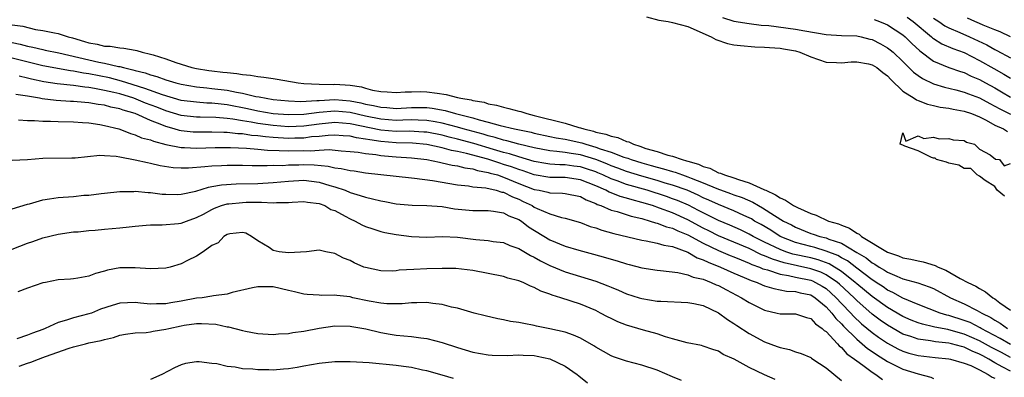
# Model space of a CAD drawing. Units: inches. Extents: x 2613000 to 2616000, y 1524000 to 1527000.
# Drawn here: x 2613806 to 2613934, y 1524273 to 1524319 of the extents above; entities that cross this region are included whole.
import ezdxf

# ---------------------------------------------------------------- set-up
doc = ezdxf.new("R2010")
doc.units = ezdxf.units.IN
doc.header["$MEASUREMENT"] = 0
doc.layers.add('LD26131524_2ft', color=253, linetype='Continuous')

msp = doc.modelspace()

# ---------------------------------------------------------------- linework, layer by layer
at = {"layer": 'LD26131524_2ft'}
for points, elevation in [([(2613887.63, 1524319.63), (2613889.2, 1524319.2), (2613890.42, 1524319), (2613891, 1524318.89), (2613893, 1524318.36), (2613896.02, 1524317), (2613896.64, 1524316.64), (2613898.15, 1524316.15), (2613899, 1524315.98), (2613899.87, 1524315.87), (2613901.71, 1524315.71), (2613903, 1524315.67), (2613903.61, 1524315.61), (2613905, 1524315.53), (2613905.46, 1524315.46), (2613907, 1524315.17), (2613907.57, 1524315), (2613909, 1524314.41), (2613911, 1524313.7), (2613912.34, 1524313.66), (2613913, 1524313.61), (2613914.25, 1524313.75), (2613915, 1524313.77), (2613916.51, 1524313.49), (2613917, 1524313.37), (2613917.59, 1524313), (2613918.38, 1524312.38), (2613919, 1524311.91), (2613919.44, 1524311.44), (2613921, 1524309.94), (2613922.48, 1524309), (2613922.78, 1524308.78), (2613923, 1524308.72), (2613924.23, 1524308.23), (2613925, 1524308.07), (2613925.86, 1524307.86), (2613927, 1524307.69), (2613927.56, 1524307.56), (2613929, 1524307.33), (2613929.95, 1524307), (2613931, 1524306.58), (2613931.86, 1524306.14), (2613933, 1524305.5), (2613934.09, 1524305), (2613934.65, 1524304.65)], 7838), ([(2613897.51, 1524319.51), (2613899, 1524319.07), (2613901, 1524318.76), (2613902.54, 1524318.54), (2613903.53, 1524318.47), (2613907, 1524318), (2613908.23, 1524317.77), (2613911, 1524317.31), (2613913, 1524317.19), (2613915, 1524317.12), (2613915.55, 1524317), (2613916.7, 1524316.7), (2613917, 1524316.64), (2613918.09, 1524316.09), (2613919, 1524315.58), (2613919.33, 1524315.33), (2613919.74, 1524315), (2613921, 1524313.81), (2613922.4, 1524312.4), (2613923, 1524311.95), (2613923.56, 1524311.56), (2613925, 1524310.89), (2613926.44, 1524310.44), (2613927.9, 1524310.1), (2613929, 1524309.79), (2613929.56, 1524309.56), (2613931, 1524309.04), (2613932.33, 1524308.33), (2613933, 1524307.98), (2613933.62, 1524307.62), (2613935, 1524306.91)], 7836), ([(2613917.25, 1524319.25), (2613917.97, 1524319), (2613918.7, 1524318.7), (2613919, 1524318.56), (2613921, 1524317.25), (2613921.3, 1524317), (2613922.16, 1524316.16), (2613923.19, 1524315.19), (2613925, 1524313.84), (2613927, 1524313.03), (2613928.49, 1524312.49), (2613929, 1524312.34), (2613929.89, 1524311.9), (2613931, 1524311.43), (2613931.76, 1524311), (2613933, 1524310.34), (2613933.85, 1524309.85), (2613935, 1524309.16)], 7834), ([(2613921.57, 1524319.57), (2613922.34, 1524319), (2613924.72, 1524317), (2613924.87, 1524316.87), (2613925, 1524316.77), (2613926.09, 1524316.09), (2613927.49, 1524315.49), (2613929, 1524314.95), (2613931, 1524313.94), (2613932.87, 1524312.87), (2613934.16, 1524312.16), (2613935, 1524311.63)], 7832), ([(2613925, 1524319.45), (2613925.67, 1524319), (2613926.45, 1524318.45), (2613927, 1524318.17), (2613928.44, 1524317.56), (2613929.7, 1524317), (2613931.95, 1524315.95), (2613933, 1524315.35), (2613933.24, 1524315.24), (2613935, 1524314.29)], 7830), ([(2613935, 1524317.02), (2613933.67, 1524317.67), (2613933, 1524317.91), (2613931.47, 1524318.53), (2613931, 1524318.75), (2613930.39, 1524319), (2613929.44, 1524319.44)], 7828), ([(2613805, 1524318.59), (2613806.38, 1524318.38), (2613808.02, 1524317.98), (2613809, 1524317.83), (2613810.49, 1524317.51), (2613811, 1524317.46), (2613812.3, 1524317), (2613812.86, 1524316.86), (2613814.42, 1524316.42), (2613815, 1524316.22), (2613816.05, 1524316.05), (2613817, 1524315.81), (2613817.78, 1524315.78), (2613819, 1524315.56), (2613819.55, 1524315.55), (2613821, 1524315.25), (2613821.22, 1524315.22), (2613821.94, 1524315), (2613823, 1524314.77), (2613823.35, 1524314.65), (2613825, 1524314.16), (2613826.33, 1524313.67), (2613828.38, 1524313), (2613829, 1524312.86), (2613830.61, 1524312.61), (2613831, 1524312.56), (2613832.42, 1524312.42), (2613833, 1524312.34), (2613834.24, 1524312.24), (2613835, 1524312.09), (2613836.03, 1524312.03), (2613837, 1524311.82), (2613837.77, 1524311.77), (2613839, 1524311.56), (2613839.51, 1524311.51), (2613842.26, 1524311), (2613843, 1524310.92), (2613845, 1524310.82), (2613846.81, 1524310.81), (2613847, 1524310.82), (2613849, 1524310.69), (2613850.48, 1524310.48), (2613851, 1524310.32), (2613851.93, 1524310.07), (2613853, 1524309.88), (2613853.83, 1524309.83), (2613855, 1524309.73), (2613856.18, 1524309.82), (2613857, 1524309.85), (2613858.13, 1524309.87), (2613859, 1524309.86), (2613860.35, 1524309.65), (2613861.51, 1524309.51), (2613863, 1524309.1), (2613863.43, 1524309), (2613864.78, 1524308.78), (2613865, 1524308.71), (2613866.47, 1524308.47), (2613867, 1524308.29), (2613868.09, 1524308.09), (2613869, 1524307.82), (2613869.68, 1524307.68), (2613871, 1524307.31), (2613871.26, 1524307.26), (2613872.02, 1524307), (2613873, 1524306.77), (2613877, 1524305.76), (2613878.8, 1524305.2), (2613879, 1524305.15), (2613879.43, 1524305), (2613880.7, 1524304.7), (2613881, 1524304.6), (2613882.33, 1524304.33), (2613883, 1524304.05), (2613883.87, 1524303.87), (2613885, 1524303.38), (2613885.3, 1524303.3), (2613885.91, 1524303), (2613886.75, 1524302.75), (2613887.53, 1524302.47), (2613889, 1524302.04), (2613890.4, 1524301.6), (2613891, 1524301.45), (2613892.24, 1524301), (2613892.84, 1524300.84), (2613893, 1524300.78), (2613894.39, 1524300.39), (2613895, 1524300.1), (2613895.88, 1524299.88), (2613897, 1524299.3), (2613897.25, 1524299.25), (2613897.77, 1524299), (2613899, 1524298.61), (2613899.61, 1524298.39), (2613901, 1524297.99), (2613902.88, 1524297.12), (2613903, 1524297.08), (2613903.14, 1524297), (2613904.42, 1524296.42), (2613905, 1524296), (2613905.72, 1524295.72), (2613906.76, 1524295), (2613907.26, 1524294.74), (2613909, 1524293.97), (2613909.73, 1524293.74), (2613911.3, 1524293), (2613912.62, 1524292.62), (2613913, 1524292.45), (2613914.05, 1524292.05), (2613915, 1524291.42), (2613915.29, 1524291.29), (2613915.62, 1524291), (2613919, 1524288.93), (2613920.45, 1524288.45), (2613921, 1524288.22), (2613922.02, 1524288.02), (2613923, 1524287.79), (2613923.66, 1524287.66), (2613925.21, 1524287.21), (2613925.6, 1524287), (2613926.58, 1524286.58), (2613928.48, 1524285.52), (2613929.46, 1524285), (2613930.5, 1524284.5), (2613931, 1524284.19), (2613931.78, 1524283.78), (2613932.74, 1524283), (2613933, 1524282.84), (2613933.65, 1524282.35), (2613935, 1524281.39)], 7840), ([(2613805, 1524316.25), (2613806.05, 1524316.05), (2613807, 1524315.81), (2613807.68, 1524315.68), (2613809, 1524315.34), (2613809.29, 1524315.29), (2613811.08, 1524314.92), (2613813.67, 1524314.33), (2613815, 1524314), (2613816.28, 1524313.72), (2613817, 1524313.59), (2613818.85, 1524313.15), (2613819, 1524313.13), (2613819.48, 1524313), (2613820.72, 1524312.72), (2613821, 1524312.62), (2613822.32, 1524312.32), (2613823, 1524312.05), (2613823.84, 1524311.84), (2613825, 1524311.4), (2613826.33, 1524311), (2613827, 1524310.83), (2613829, 1524310.49), (2613830.34, 1524310.34), (2613831, 1524310.29), (2613833, 1524310.05), (2613834.2, 1524309.8), (2613835, 1524309.68), (2613836.75, 1524309.25), (2613837.18, 1524309.18), (2613838.08, 1524309), (2613839, 1524308.86), (2613841, 1524308.67), (2613842.6, 1524308.6), (2613844.69, 1524308.69), (2613845, 1524308.73), (2613847, 1524308.83), (2613849, 1524308.68), (2613850.41, 1524308.41), (2613851, 1524308.25), (2613852.06, 1524308.06), (2613853, 1524307.82), (2613853.78, 1524307.78), (2613855, 1524307.68), (2613857, 1524307.78), (2613859, 1524307.78), (2613859.7, 1524307.7), (2613861.4, 1524307.4), (2613862.73, 1524307), (2613865, 1524306.44), (2613865.83, 1524306.17), (2613867, 1524305.89), (2613868.56, 1524305.44), (2613870.44, 1524305), (2613872.57, 1524304.57), (2613873, 1524304.45), (2613875, 1524304.01), (2613875.84, 1524303.84), (2613877, 1524303.66), (2613879.18, 1524303.18), (2613879.71, 1524303), (2613881, 1524302.64), (2613881.59, 1524302.41), (2613883, 1524301.96), (2613884.67, 1524301.33), (2613885.17, 1524301.17), (2613885.61, 1524301), (2613887, 1524300.57), (2613888.23, 1524300.23), (2613889, 1524300.01), (2613889.81, 1524299.81), (2613891, 1524299.45), (2613891.35, 1524299.35), (2613892.28, 1524299), (2613893, 1524298.76), (2613893.42, 1524298.58), (2613895, 1524297.97), (2613896.78, 1524297.22), (2613898.57, 1524296.57), (2613899, 1524296.4), (2613900.05, 1524296.05), (2613901.45, 1524295.45), (2613902.22, 1524295), (2613902.73, 1524294.73), (2613904.27, 1524293.73), (2613905.46, 1524293), (2613906.48, 1524292.48), (2613907, 1524292.19), (2613909, 1524291.39), (2613909.3, 1524291.3), (2613910.18, 1524291), (2613911, 1524290.8), (2613911.36, 1524290.64), (2613913, 1524290.09), (2613915, 1524288.9), (2613916.21, 1524288.21), (2613917, 1524287.56), (2613917.37, 1524287.37), (2613917.9, 1524287), (2613918.61, 1524286.61), (2613919, 1524286.33), (2613920.21, 1524285.79), (2613921, 1524285.48), (2613922.94, 1524284.94), (2613924.43, 1524284.43), (2613925, 1524284.18), (2613927.22, 1524283), (2613929, 1524282.22), (2613930.66, 1524281.34), (2613931, 1524281.18), (2613931.27, 1524281), (2613932.44, 1524280.44), (2613933, 1524280.06), (2613933.68, 1524279.68), (2613934.64, 1524279)], 7842), ([(2613935, 1524276.91), (2613933.69, 1524277.69), (2613931.18, 1524279), (2613931.07, 1524279.07), (2613929.75, 1524279.75), (2613929, 1524280.04), (2613927, 1524280.69), (2613926.74, 1524280.74), (2613925.88, 1524281), (2613923, 1524282.1), (2613921, 1524282.93), (2613919.7, 1524283.7), (2613919, 1524284), (2613918.42, 1524284.42), (2613917.52, 1524285), (2613917.22, 1524285.22), (2613917, 1524285.34), (2613915, 1524286.84), (2613913.79, 1524287.79), (2613913, 1524288.2), (2613912.51, 1524288.51), (2613911, 1524289.09), (2613909.53, 1524289.53), (2613909, 1524289.66), (2613907, 1524290.21), (2613905.03, 1524291), (2613903.79, 1524291.79), (2613902.53, 1524292.53), (2613901.69, 1524293), (2613901.27, 1524293.27), (2613901, 1524293.41), (2613900.28, 1524293.72), (2613899, 1524294.32), (2613897, 1524295.13), (2613895.73, 1524295.73), (2613895, 1524296.04), (2613894.36, 1524296.36), (2613892.89, 1524297), (2613891, 1524297.68), (2613890.05, 1524297.95), (2613889, 1524298.27), (2613887, 1524298.83), (2613885, 1524299.46), (2613883.89, 1524299.89), (2613883, 1524300.2), (2613882.45, 1524300.45), (2613881, 1524301), (2613879, 1524301.63), (2613877.79, 1524301.79), (2613877, 1524301.93), (2613875.93, 1524302.07), (2613875, 1524302.14), (2613873, 1524302.52), (2613870.99, 1524303), (2613869.44, 1524303.44), (2613869, 1524303.52), (2613867.89, 1524303.89), (2613867, 1524304.09), (2613866.32, 1524304.32), (2613863.75, 1524305), (2613863, 1524305.23), (2613861, 1524305.77), (2613860.09, 1524305.91), (2613859, 1524306.12), (2613857.87, 1524306.13), (2613857, 1524306.17), (2613855.87, 1524306.13), (2613855, 1524306.12), (2613853, 1524306.26), (2613851, 1524306.67), (2613849, 1524307.14), (2613847, 1524307.31), (2613845, 1524307.13), (2613843, 1524306.89), (2613841, 1524306.83), (2613839, 1524306.96), (2613837, 1524307.3), (2613835.63, 1524307.63), (2613833, 1524308.15), (2613832.21, 1524308.21), (2613831, 1524308.35), (2613830.37, 1524308.37), (2613829, 1524308.47), (2613827, 1524308.73), (2613824.57, 1524309.43), (2613822.29, 1524310.29), (2613819.91, 1524311), (2613819.23, 1524311.23), (2613817.65, 1524311.65), (2613815, 1524312.18), (2613814.28, 1524312.28), (2613813, 1524312.54), (2613812.58, 1524312.58), (2613809, 1524313.23), (2613805, 1524314.23)], 7844), ([(2613935, 1524275.19), (2613933.84, 1524275.84), (2613932.53, 1524276.53), (2613931, 1524277.4), (2613929, 1524278.27), (2613927, 1524278.83), (2613926.84, 1524278.84), (2613925.17, 1524279.17), (2613925, 1524279.21), (2613923.54, 1524279.54), (2613923, 1524279.71), (2613922.07, 1524280.07), (2613921, 1524280.54), (2613919, 1524281.72), (2613917, 1524283.17), (2613915, 1524284.83), (2613914.81, 1524285), (2613913, 1524286.42), (2613911.41, 1524287.41), (2613909.95, 1524287.95), (2613909, 1524288.18), (2613906.68, 1524288.68), (2613905.74, 1524289), (2613905, 1524289.28), (2613903, 1524290.25), (2613901.52, 1524291), (2613901, 1524291.3), (2613899.85, 1524291.85), (2613898.47, 1524292.47), (2613897, 1524293.06), (2613895, 1524294.05), (2613894.39, 1524294.39), (2613893.06, 1524295.06), (2613891.66, 1524295.66), (2613891, 1524295.91), (2613890.2, 1524296.2), (2613887.69, 1524297), (2613885, 1524297.77), (2613883.77, 1524298.23), (2613883, 1524298.49), (2613881.92, 1524299), (2613881.29, 1524299.29), (2613881, 1524299.4), (2613879.81, 1524299.81), (2613879, 1524300.07), (2613878.16, 1524300.16), (2613877, 1524300.32), (2613876.32, 1524300.32), (2613875, 1524300.41), (2613874.49, 1524300.49), (2613873, 1524300.76), (2613871, 1524301.36), (2613869.76, 1524301.76), (2613869, 1524301.94), (2613867.68, 1524302.32), (2613865.12, 1524303.12), (2613863, 1524303.68), (2613861.92, 1524303.92), (2613861, 1524304.17), (2613859, 1524304.56), (2613858.6, 1524304.6), (2613856.7, 1524304.7), (2613855, 1524304.68), (2613853, 1524304.86), (2613849, 1524305.67), (2613847, 1524305.82), (2613845, 1524305.64), (2613843, 1524305.38), (2613841, 1524305.29), (2613839, 1524305.43), (2613837, 1524305.69), (2613836.13, 1524305.87), (2613835, 1524306.04), (2613833.73, 1524306.27), (2613833, 1524306.35), (2613831.52, 1524306.48), (2613829.46, 1524306.54), (2613829, 1524306.54), (2613827, 1524306.75), (2613825, 1524307.35), (2613823.83, 1524307.83), (2613822.38, 1524308.38), (2613820.84, 1524309), (2613819, 1524309.56), (2613818.25, 1524309.75), (2613817, 1524310.03), (2613815.71, 1524310.29), (2613815, 1524310.4), (2613814.44, 1524310.44), (2613813, 1524310.66), (2613810.87, 1524310.87), (2613809.13, 1524311.13), (2613807.5, 1524311.5), (2613807, 1524311.64), (2613805.89, 1524311.89)], 7846), ([(2613935, 1524273.41), (2613934.04, 1524273.96), (2613933, 1524274.53), (2613932.2, 1524275), (2613931.41, 1524275.41), (2613931, 1524275.65), (2613930.03, 1524276.03), (2613929, 1524276.55), (2613928.62, 1524276.62), (2613927.35, 1524277), (2613927, 1524277.09), (2613925.26, 1524277.26), (2613924.61, 1524277.39), (2613923, 1524277.6), (2613922.06, 1524277.94), (2613921, 1524278.27), (2613919, 1524279.41), (2613918.06, 1524280.06), (2613917, 1524280.87), (2613915, 1524282.63), (2613914.65, 1524283), (2613912.75, 1524284.75), (2613912.47, 1524285), (2613911, 1524285.99), (2613910.31, 1524286.31), (2613909, 1524286.77), (2613905.53, 1524287.53), (2613904.01, 1524288.01), (2613903, 1524288.48), (2613902.61, 1524288.61), (2613901, 1524289.4), (2613899, 1524290.25), (2613897, 1524291.07), (2613895.72, 1524291.72), (2613895, 1524292.07), (2613893, 1524293.15), (2613891, 1524294.05), (2613889.31, 1524294.69), (2613888.4, 1524295), (2613887, 1524295.43), (2613885.74, 1524295.74), (2613885, 1524295.98), (2613884.19, 1524296.19), (2613883, 1524296.66), (2613882.75, 1524296.75), (2613882.31, 1524297), (2613881, 1524297.58), (2613879, 1524298.38), (2613877, 1524298.66), (2613875, 1524298.68), (2613873, 1524299.03), (2613871.54, 1524299.54), (2613871, 1524299.7), (2613870.05, 1524300.05), (2613869, 1524300.38), (2613868.52, 1524300.52), (2613866.94, 1524301.06), (2613864.18, 1524301.82), (2613863, 1524302.07), (2613862.2, 1524302.2), (2613861, 1524302.52), (2613859, 1524302.96), (2613857.14, 1524303.14), (2613855, 1524303.21), (2613853, 1524303.37), (2613851.56, 1524303.56), (2613851, 1524303.69), (2613849.84, 1524303.84), (2613849, 1524304.04), (2613848.09, 1524304.09), (2613847, 1524304.18), (2613846.15, 1524304.15), (2613845, 1524304.03), (2613843.96, 1524303.96), (2613843, 1524303.82), (2613841.8, 1524303.8), (2613841, 1524303.76), (2613839, 1524303.89), (2613837.98, 1524303.98), (2613837, 1524304.11), (2613836.16, 1524304.16), (2613835, 1524304.35), (2613834.37, 1524304.37), (2613833, 1524304.55), (2613832.55, 1524304.55), (2613831, 1524304.6), (2613829, 1524304.57), (2613828.59, 1524304.59), (2613827, 1524304.75), (2613826.78, 1524304.79), (2613826.08, 1524305), (2613825, 1524305.3), (2613824.47, 1524305.53), (2613823, 1524306.09), (2613821, 1524307), (2613819.46, 1524307.46), (2613819, 1524307.62), (2613817.86, 1524307.86), (2613817, 1524308.1), (2613816.2, 1524308.2), (2613815, 1524308.42), (2613814.45, 1524308.45), (2613813, 1524308.59), (2613812.6, 1524308.6), (2613810.71, 1524308.71), (2613808.92, 1524308.92), (2613808.56, 1524309), (2613807, 1524309.28), (2613805.49, 1524309.49)], 7848), ([(2613805.82, 1524306.18), (2613807, 1524306.1), (2613807.89, 1524306.11), (2613809, 1524306), (2613809.99, 1524306.01), (2613811, 1524305.95), (2613813, 1524305.91), (2613814.16, 1524305.84), (2613815, 1524305.78), (2613816.43, 1524305.57), (2613817, 1524305.47), (2613818.87, 1524305), (2613819, 1524304.96), (2613820.39, 1524304.39), (2613821, 1524304.24), (2613821.85, 1524303.85), (2613823, 1524303.57), (2613823.39, 1524303.39), (2613825, 1524302.99), (2613827, 1524302.57), (2613827.43, 1524302.57), (2613829, 1524302.49), (2613831.43, 1524302.57), (2613833.42, 1524302.58), (2613835.5, 1524302.5), (2613837, 1524302.38), (2613838.24, 1524302.24), (2613839.79, 1524302.21), (2613841, 1524302.13), (2613843, 1524302.17), (2613843.85, 1524302.15), (2613845, 1524302.24), (2613846.3, 1524302.3), (2613847.85, 1524302.15), (2613849, 1524302.06), (2613850.04, 1524301.96), (2613851, 1524301.8), (2613852.34, 1524301.66), (2613853, 1524301.54), (2613853.49, 1524301.49), (2613855, 1524301.37), (2613857, 1524301.24), (2613859, 1524301.01), (2613860.65, 1524300.65), (2613861, 1524300.6), (2613862.3, 1524300.3), (2613863, 1524300.2), (2613863.95, 1524299.95), (2613865, 1524299.8), (2613865.59, 1524299.59), (2613867, 1524299.34), (2613867.25, 1524299.25), (2613868.19, 1524299), (2613869, 1524298.73), (2613871, 1524297.91), (2613873, 1524297.11), (2613873.64, 1524297), (2613874.76, 1524296.76), (2613875, 1524296.68), (2613876.65, 1524296.65), (2613877, 1524296.6), (2613879, 1524296.18), (2613879.75, 1524295.75), (2613881, 1524295.28), (2613881.17, 1524295.17), (2613881.68, 1524295), (2613883, 1524294.42), (2613883.77, 1524294.23), (2613885.62, 1524293.62), (2613887, 1524293.31), (2613888.11, 1524293), (2613888.77, 1524292.77), (2613889, 1524292.73), (2613890.23, 1524292.23), (2613891, 1524292.05), (2613891.7, 1524291.7), (2613893, 1524291.18), (2613895, 1524290.09), (2613897, 1524289.14), (2613898.5, 1524288.5), (2613899, 1524288.31), (2613899.92, 1524287.92), (2613901, 1524287.52), (2613901.35, 1524287.35), (2613902.31, 1524287), (2613902.78, 1524286.78), (2613903, 1524286.71), (2613903.38, 1524286.62), (2613905, 1524286.06), (2613906.09, 1524285.91), (2613907, 1524285.69), (2613909, 1524285.28), (2613909.21, 1524285.2), (2613909.64, 1524285), (2613910.5, 1524284.5), (2613911, 1524284.19), (2613911.64, 1524283.64), (2613912.33, 1524283), (2613913, 1524282.26), (2613914.21, 1524281), (2613914.58, 1524280.58), (2613915.61, 1524279.61), (2613917, 1524278.46), (2613917.84, 1524277.84), (2613919, 1524277.07), (2613920.35, 1524276.35), (2613921, 1524276.03), (2613921.78, 1524275.78), (2613923, 1524275.46), (2613925.2, 1524275.2), (2613927, 1524275.05), (2613927.21, 1524275), (2613929, 1524274.48), (2613929.85, 1524274.15), (2613931, 1524273.58), (2613932.13, 1524273), (2613932.64, 1524272.64), (2613933, 1524272.51)], 7850), ([(2613934.24, 1524296.24), (2613933.27, 1524297), (2613933, 1524297.5), (2613931.71, 1524298.29), (2613931, 1524298.86), (2613930.69, 1524299), (2613929.86, 1524299.86), (2613929, 1524299.84), (2613928.27, 1524300.27), (2613927, 1524300.53), (2613926.69, 1524300.69), (2613925.37, 1524301), (2613925.19, 1524301.19), (2613925, 1524301.21), (2613924.72, 1524301.28), (2613923, 1524302.13), (2613921.26, 1524302.74), (2613921, 1524302.87), (2613920.64, 1524303), (2613921, 1524304.5), (2613921.4, 1524303.4), (2613923, 1524304.11), (2613923.75, 1524303.75), (2613925, 1524303.91), (2613925.72, 1524303.72), (2613927, 1524303.77), (2613927.57, 1524303.57), (2613929, 1524303.48), (2613929.28, 1524303.28), (2613930.33, 1524303), (2613931, 1524302.36), (2613932.37, 1524301.63), (2613933.07, 1524301.07), (2613933.58, 1524301), (2613934.18, 1524300.18), (2613935, 1524300.5)], 7840), ([(2613805, 1524300.94), (2613807, 1524301.02), (2613809, 1524301.17), (2613812.76, 1524301.24), (2613813.22, 1524301.23), (2613816.41, 1524301.59), (2613817, 1524301.54), (2613818.56, 1524301.44), (2613819, 1524301.35), (2613821, 1524300.99), (2613822.61, 1524300.61), (2613823, 1524300.55), (2613824.25, 1524300.25), (2613825.98, 1524299.98), (2613827, 1524299.93), (2613827.94, 1524299.94), (2613830.1, 1524300.1), (2613831, 1524300.21), (2613832.25, 1524300.25), (2613833, 1524300.3), (2613835, 1524300.28), (2613836.25, 1524300.25), (2613837, 1524300.25), (2613838.22, 1524300.22), (2613839, 1524300.26), (2613840.25, 1524300.25), (2613841, 1524300.31), (2613842.32, 1524300.32), (2613843, 1524300.35), (2613844.32, 1524300.32), (2613846.15, 1524300.15), (2613847, 1524299.95), (2613847.86, 1524299.86), (2613849, 1524299.59), (2613849.52, 1524299.52), (2613851, 1524299.29), (2613855, 1524298.83), (2613857, 1524298.62), (2613857.41, 1524298.59), (2613859.72, 1524298.28), (2613863, 1524297.72), (2613864.43, 1524297.57), (2613865, 1524297.47), (2613866.68, 1524297.32), (2613868.03, 1524297), (2613868.77, 1524296.77), (2613869, 1524296.74), (2613870.16, 1524296.16), (2613871, 1524295.83), (2613871.56, 1524295.56), (2613872.7, 1524295), (2613873, 1524294.82), (2613873.37, 1524294.63), (2613875, 1524293.93), (2613876.55, 1524293.45), (2613877, 1524293.37), (2613879, 1524292.8), (2613880.29, 1524292.29), (2613881, 1524292.1), (2613881.8, 1524291.8), (2613883.36, 1524291.36), (2613887, 1524290.51), (2613887.57, 1524290.43), (2613889, 1524290.13), (2613889.85, 1524289.85), (2613891, 1524289.67), (2613893, 1524288.95), (2613894.21, 1524288.21), (2613895, 1524287.96), (2613895.63, 1524287.63), (2613897.26, 1524287), (2613899, 1524286.21), (2613900.35, 1524285.65), (2613901.25, 1524285.25), (2613902.01, 1524285), (2613902.68, 1524284.68), (2613903, 1524284.56), (2613904.18, 1524284.18), (2613905.86, 1524283.86), (2613907, 1524283.82), (2613907.64, 1524283.64), (2613909, 1524283.36), (2613909.59, 1524283), (2613911, 1524281.82), (2613911.74, 1524281), (2613912.28, 1524280.28), (2613913, 1524279.58), (2613913.27, 1524279.27), (2613915, 1524277.59), (2613915.72, 1524277), (2613916.4, 1524276.4), (2613917, 1524276), (2613917.58, 1524275.58), (2613918.54, 1524275), (2613919, 1524274.69), (2613921, 1524273.69), (2613923, 1524273.06), (2613924.65, 1524272.65), (2613925, 1524272.49)], 7852), ([(2613805, 1524294.58), (2613807, 1524295.21), (2613807.26, 1524295.26), (2613809, 1524295.76), (2613809.87, 1524295.87), (2613811, 1524296.07), (2613813, 1524296.21), (2613814.35, 1524296.35), (2613815, 1524296.38), (2613816.6, 1524296.6), (2613817, 1524296.62), (2613819, 1524296.83), (2613820.86, 1524296.86), (2613821, 1524296.88), (2613822.72, 1524296.72), (2613823, 1524296.73), (2613824.52, 1524296.52), (2613825, 1524296.49), (2613826.47, 1524296.47), (2613827, 1524296.48), (2613828.91, 1524296.91), (2613830.57, 1524297.43), (2613831, 1524297.49), (2613832.27, 1524297.73), (2613834.15, 1524297.85), (2613837, 1524297.89), (2613839, 1524298), (2613841, 1524298.2), (2613843, 1524298.31), (2613845, 1524298.07), (2613846.37, 1524297.63), (2613847, 1524297.47), (2613848.36, 1524297), (2613849, 1524296.72), (2613850.34, 1524296.34), (2613851, 1524296.09), (2613851.91, 1524295.91), (2613853, 1524295.61), (2613853.53, 1524295.53), (2613855, 1524295.26), (2613857.07, 1524295.07), (2613859, 1524295.03), (2613861, 1524294.87), (2613862.6, 1524294.6), (2613865, 1524294.36), (2613867, 1524294.36), (2613867.7, 1524294.3), (2613869, 1524294.08), (2613869.69, 1524293.69), (2613871, 1524293.19), (2613871.31, 1524293), (2613872.25, 1524292.25), (2613875, 1524290.56), (2613877, 1524289.73), (2613878.82, 1524289.18), (2613880.69, 1524288.69), (2613882.25, 1524288.25), (2613883, 1524288.02), (2613883.8, 1524287.8), (2613885, 1524287.41), (2613885.34, 1524287.34), (2613887, 1524286.91), (2613889, 1524286.59), (2613889.44, 1524286.56), (2613891.71, 1524286.29), (2613893, 1524285.99), (2613893.69, 1524285.69), (2613895, 1524285.41), (2613896.05, 1524285), (2613896.7, 1524284.7), (2613897, 1524284.58), (2613898.02, 1524284.02), (2613899.33, 1524283.33), (2613899.98, 1524283), (2613901, 1524282.36), (2613903, 1524281.37), (2613904.62, 1524281), (2613905, 1524280.9), (2613907, 1524280.89), (2613908.43, 1524280.43), (2613909, 1524280.3), (2613909.61, 1524279.61), (2613910.49, 1524279), (2613910.74, 1524278.74), (2613911, 1524278.58), (2613912.5, 1524277), (2613912.72, 1524276.72), (2613913, 1524276.52), (2613913.7, 1524275.7), (2613914.72, 1524275), (2613915, 1524274.76), (2613915.8, 1524274.2), (2613917, 1524273.29), (2613917.47, 1524273), (2613918.34, 1524272.34)], 7854), ([(2613805, 1524289.35), (2613807, 1524290.13), (2613807.67, 1524290.33), (2613809, 1524290.81), (2613811, 1524291.28), (2613813, 1524291.57), (2613813.61, 1524291.61), (2613815, 1524291.77), (2613815.81, 1524291.81), (2613817, 1524291.93), (2613819, 1524292.09), (2613820.25, 1524292.25), (2613821, 1524292.31), (2613822.46, 1524292.46), (2613823, 1524292.5), (2613824.52, 1524292.52), (2613826.67, 1524292.67), (2613827, 1524292.72), (2613827.69, 1524293), (2613829, 1524293.44), (2613829.91, 1524293.91), (2613831, 1524294.5), (2613831.34, 1524294.66), (2613832.26, 1524295), (2613833, 1524295.22), (2613833.23, 1524295.23), (2613835, 1524295.43), (2613835.45, 1524295.45), (2613837, 1524295.44), (2613837.47, 1524295.47), (2613839, 1524295.37), (2613839.42, 1524295.42), (2613841, 1524295.42), (2613841.47, 1524295.47), (2613843, 1524295.56), (2613843.47, 1524295.47), (2613845, 1524295.29), (2613845.73, 1524295), (2613846.52, 1524294.52), (2613847, 1524294.36), (2613848.35, 1524293.65), (2613849, 1524293.28), (2613849.66, 1524293), (2613850.52, 1524292.52), (2613851, 1524292.29), (2613851.96, 1524291.96), (2613853, 1524291.65), (2613853.52, 1524291.52), (2613855, 1524291.24), (2613857, 1524290.97), (2613859, 1524290.91), (2613861.03, 1524290.97), (2613863, 1524290.89), (2613865.4, 1524290.6), (2613867, 1524290.46), (2613867.65, 1524290.35), (2613869, 1524290.18), (2613869.81, 1524289.81), (2613871, 1524289.41), (2613872.5, 1524288.5), (2613873, 1524288.28), (2613873.81, 1524287.81), (2613875, 1524287.22), (2613877, 1524286.37), (2613879, 1524285.75), (2613881, 1524285.16), (2613882.57, 1524284.57), (2613883, 1524284.38), (2613883.98, 1524283.98), (2613885, 1524283.52), (2613886.65, 1524283), (2613887, 1524282.89), (2613889, 1524282.57), (2613889.47, 1524282.53), (2613893, 1524282.38), (2613893.76, 1524282.24), (2613895, 1524281.97), (2613897, 1524281.02), (2613898.15, 1524280.15), (2613899, 1524279.62), (2613899.37, 1524279.37), (2613901, 1524278.32), (2613903, 1524277.25), (2613904.65, 1524276.65), (2613905, 1524276.49), (2613906.25, 1524276.25), (2613907, 1524275.95), (2613907.75, 1524275.75), (2613909, 1524275.2), (2613909.11, 1524275.11), (2613909.29, 1524275), (2613911, 1524273.88), (2613913, 1524272.19)], 7856), ([(2613904.35, 1524272.35), (2613902.96, 1524272.96), (2613901, 1524273.9), (2613899.01, 1524274.99), (2613897.61, 1524275.61), (2613897, 1524276.02), (2613896.24, 1524276.24), (2613895, 1524276.7), (2613894.76, 1524276.76), (2613892.89, 1524277.11), (2613891, 1524277.66), (2613890.09, 1524277.91), (2613889, 1524278.3), (2613887.22, 1524278.78), (2613885, 1524279.42), (2613883.87, 1524279.87), (2613883, 1524280.28), (2613882.52, 1524280.52), (2613881.64, 1524281), (2613881, 1524281.32), (2613879, 1524282.16), (2613876.45, 1524283), (2613875.33, 1524283.33), (2613875, 1524283.48), (2613873.85, 1524283.85), (2613873, 1524284.35), (2613872.5, 1524284.51), (2613871.53, 1524285), (2613871, 1524285.22), (2613869.57, 1524285.57), (2613869, 1524285.75), (2613865, 1524286.53), (2613862.79, 1524286.79), (2613861, 1524286.79), (2613859, 1524286.75), (2613857.32, 1524286.68), (2613855.42, 1524286.58), (2613855, 1524286.52), (2613854.48, 1524286.48), (2613853, 1524286.5), (2613851, 1524286.92), (2613850.79, 1524287), (2613849.55, 1524287.55), (2613849, 1524287.84), (2613848.16, 1524288.16), (2613847, 1524288.78), (2613845.85, 1524289), (2613845, 1524289.19), (2613843.35, 1524289), (2613841, 1524288.85), (2613839.79, 1524289), (2613839, 1524289.16), (2613838.45, 1524289.55), (2613837, 1524290.43), (2613836.16, 1524291), (2613835.41, 1524291.41), (2613835, 1524291.52), (2613833.34, 1524291.34), (2613833, 1524291.25), (2613832.57, 1524291), (2613831.83, 1524290.17), (2613831, 1524289.79), (2613829.89, 1524289), (2613829, 1524288.4), (2613827.85, 1524287.85), (2613827, 1524287.4), (2613825.59, 1524287), (2613825, 1524286.85), (2613823, 1524286.76), (2613821, 1524286.91), (2613819, 1524286.9), (2613817.39, 1524286.61), (2613817, 1524286.47), (2613815.86, 1524286.14), (2613815, 1524285.79), (2613813.56, 1524285.56), (2613813, 1524285.46), (2613812.59, 1524285.41), (2613811, 1524285.31), (2613809.33, 1524285), (2613809, 1524284.93), (2613807, 1524284.24), (2613805.75, 1524283.75)], 7858), ([(2613892.19, 1524272.19), (2613891, 1524272.68), (2613889, 1524273.55), (2613887, 1524274.19), (2613885, 1524274.71), (2613883.3, 1524275.3), (2613883, 1524275.42), (2613881, 1524276.55), (2613880.74, 1524276.74), (2613879, 1524277.71), (2613878.12, 1524278.12), (2613877, 1524278.5), (2613875, 1524278.96), (2613873.3, 1524279.3), (2613873, 1524279.38), (2613871.62, 1524279.62), (2613871, 1524279.77), (2613869.91, 1524279.91), (2613869, 1524280.13), (2613868.23, 1524280.23), (2613866.62, 1524280.62), (2613865.15, 1524281), (2613863, 1524281.64), (2613862.21, 1524281.79), (2613861, 1524282.12), (2613859.77, 1524282.23), (2613859, 1524282.37), (2613857.68, 1524282.32), (2613857, 1524282.35), (2613855.79, 1524282.21), (2613853.81, 1524282.19), (2613853, 1524282.27), (2613851.47, 1524282.53), (2613849.37, 1524283), (2613849, 1524283.1), (2613847.29, 1524283.29), (2613847, 1524283.35), (2613845.31, 1524283.31), (2613845, 1524283.34), (2613843.41, 1524283.41), (2613843, 1524283.47), (2613841.75, 1524283.75), (2613841, 1524283.94), (2613839, 1524284.42), (2613837, 1524284.44), (2613836.28, 1524284.28), (2613833.66, 1524283.66), (2613833, 1524283.47), (2613831.23, 1524283.23), (2613831, 1524283.19), (2613829.72, 1524283), (2613829, 1524282.92), (2613827, 1524282.57), (2613825.65, 1524282.35), (2613825, 1524282.21), (2613823.8, 1524282.2), (2613823, 1524282.16), (2613821.69, 1524282.31), (2613821, 1524282.37), (2613819, 1524282.28), (2613818.01, 1524281.99), (2613816.51, 1524281.49), (2613815.32, 1524281), (2613815, 1524280.89), (2613813, 1524280.39), (2613812.07, 1524280.07), (2613811, 1524279.79), (2613809.31, 1524279), (2613809, 1524278.87), (2613807.63, 1524278.37), (2613807, 1524278.12), (2613805.62, 1524277.62)], 7860), ([(2613805.92, 1524274.08), (2613807, 1524274.48), (2613807.41, 1524274.59), (2613808.44, 1524275), (2613809, 1524275.19), (2613809.33, 1524275.33), (2613812.43, 1524276.43), (2613813, 1524276.59), (2613814.55, 1524277), (2613815, 1524277.1), (2613816.59, 1524277.41), (2613817, 1524277.56), (2613818.2, 1524277.8), (2613819, 1524278.11), (2613819.76, 1524278.24), (2613821, 1524278.41), (2613822.46, 1524278.46), (2613823, 1524278.55), (2613823.36, 1524278.64), (2613825, 1524278.89), (2613825.41, 1524279), (2613827, 1524279.34), (2613827.41, 1524279.41), (2613829, 1524279.64), (2613829.66, 1524279.66), (2613831.54, 1524279.54), (2613833, 1524279.2), (2613833.19, 1524279.19), (2613835, 1524278.71), (2613835.38, 1524278.62), (2613837, 1524278.34), (2613839, 1524278.21), (2613839.7, 1524278.3), (2613841, 1524278.34), (2613841.54, 1524278.46), (2613843, 1524278.65), (2613845, 1524279.03), (2613847, 1524279.32), (2613849, 1524279.3), (2613849.25, 1524279.25), (2613851.07, 1524278.93), (2613853, 1524278.45), (2613854.23, 1524278.23), (2613855, 1524278.11), (2613855.99, 1524278.01), (2613857, 1524277.93), (2613858.24, 1524277.76), (2613859, 1524277.68), (2613861, 1524277.16), (2613863, 1524276.49), (2613865, 1524275.91), (2613867, 1524275.54), (2613867.51, 1524275.51), (2613869.48, 1524275.48), (2613871, 1524275.57), (2613871.53, 1524275.53), (2613873, 1524275.46), (2613873.39, 1524275.39), (2613875.02, 1524275.02), (2613877, 1524274.07), (2613878.57, 1524273), (2613878.8, 1524272.8), (2613879.91, 1524271.91)], 7862), ([(2613862.49, 1524272.49), (2613861, 1524272.91), (2613859, 1524273.45), (2613858.44, 1524273.56), (2613857, 1524273.89), (2613855.98, 1524274.02), (2613855, 1524274.18), (2613851.48, 1524274.52), (2613849, 1524274.65), (2613847, 1524274.63), (2613845, 1524274.43), (2613843, 1524274.08), (2613842.1, 1524273.9), (2613841, 1524273.75), (2613840.33, 1524273.67), (2613839, 1524273.57), (2613838.42, 1524273.58), (2613837, 1524273.58), (2613836.32, 1524273.68), (2613835, 1524273.75), (2613834.04, 1524273.96), (2613833, 1524274.05), (2613831.63, 1524274.37), (2613831, 1524274.43), (2613829.36, 1524274.64), (2613829, 1524274.64), (2613827.59, 1524274.41), (2613827, 1524274.26), (2613826.15, 1524273.85), (2613824.5, 1524273), (2613823, 1524272.35)], 7864)]:
    msp.add_lwpolyline(points, dxfattribs=dict(at, elevation=elevation))

doc.saveas('drawing.dxf')
